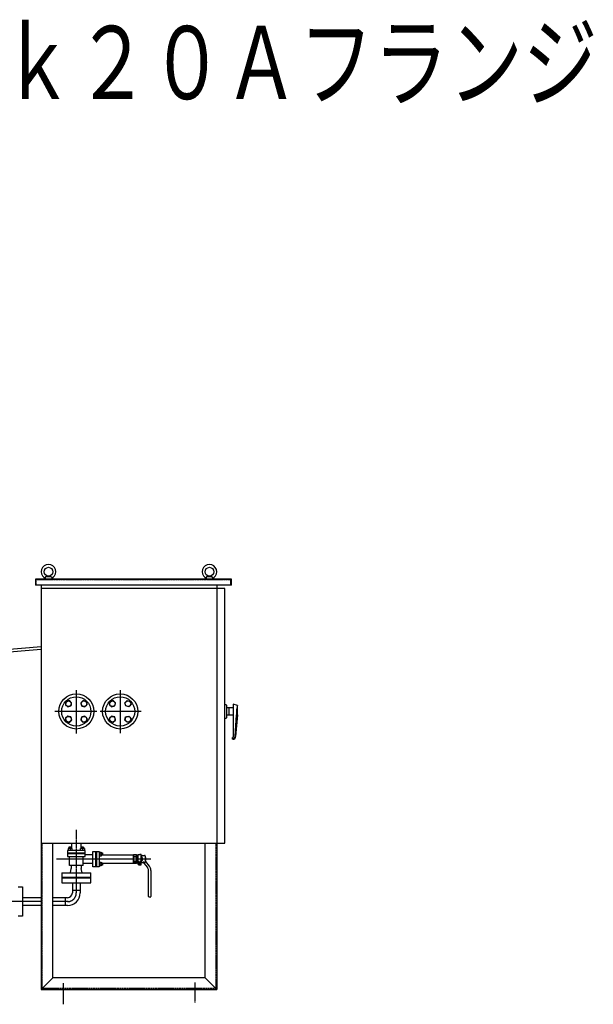
# Model space of a CAD drawing. Extents: x 818 to 19111, y -364 to 13766.
# Drawn here: x 4738 to 6699, y 1182 to 4546 of the extents above; entities that cross this region are included whole.
import ezdxf
from ezdxf.enums import TextEntityAlignment as Align

# ---------------------------------------------------------------- set-up
doc = ezdxf.new("R2010")
doc.units = 0
doc.header["$MEASUREMENT"] = 0
doc.linetypes.add('EXLTYPE2', pattern=[2, 1, -1])
doc.linetypes.add('EXLTYPE3', pattern=[33, 30, -1, 1, -1])
doc.layers.add('LAY-1', color=7, linetype='CONTINUOUS')
doc.styles.add('EXCADSTD', font='monotxt', dxfattribs={"bigfont": 'extfont'})

msp = doc.modelspace()

# ---------------------------------------------------------------- linework, layer by layer
at = {"layer": 'LAY-1', "color": 2, "linetype": 'CONTINUOUS'}
for p, q in [((4791.993449, 2634.230191), (4791.993449, 2614.230191)), ((5461.993449, 2634.230191), (4791.993449, 2634.230191)), ((4826.993449, 2643.230191), (4824.493449, 2634.230191)), ((4836.993449, 2645.230191), (4826.993449, 2643.230191)), ((4846.993449, 2643.230191), (4826.993449, 2643.230191)), ((4846.993449, 2643.230191), (4836.993449, 2645.230191)), ((4846.993449, 2643.230191), (4849.493449, 2634.230191)), ((5376.993449, 2643.230191), (5374.493449, 2634.230191)), ((5386.993449, 2645.230191), (5376.993449, 2643.230191)), ((5396.993449, 2643.230191), (5376.993449, 2643.230191)), ((5396.993449, 2643.230191), (5386.993449, 2645.230191)), ((5399.493449, 2634.230191), (5396.993449, 2643.230191)), ((5461.993449, 2614.230191), (5461.993449, 2634.230191)), ((5461.993449, 2614.230191), (4791.993449, 2614.230191)), ((4811.993449, 2614.230191), (4811.993449, 2403.554664)), ((5439.993449, 2602.730191), (4811.993449, 2602.730191)), ((5411.993449, 2614.230191), (5411.993449, 1232.730191)), ((5439.993449, 1732.730191), (5439.993449, 2602.730191)), ((4811.993449, 2403.554664), (4322.586009, 2361.682555)), ((4322.586009, 2353.682555), (4811.993449, 2395.554664)), ((4811.993449, 2403.682555), (4811.993449, 1232.730191)), ((4897.57623, 2217.047241), (4894.827871, 2206.343105)), ((4894.827871, 2206.343105), (4902.638997, 2198.531979)), ((4908.425016, 2219.7956), (4897.57623, 2217.047241)), ((4902.638997, 2198.531979), (4913.343132, 2201.56964)), ((4915.946841, 2212.129125), (4908.569666, 2219.940251)), ((4913.343132, 2201.56964), (4915.946841, 2212.129125)), ((4955.606363, 2219.89577), (4947.795237, 2212.084644)), ((4947.795237, 2212.084644), (4950.832897, 2201.380509)), ((4950.832897, 2201.380509), (4961.392382, 2198.7768)), ((4966.310499, 2217.147411), (4955.606363, 2219.89577)), ((4961.392382, 2198.7768), (4969.203508, 2206.153974)), ((4969.058858, 2206.298625), (4966.310499, 2217.147411)), ((5047.57623, 2217.047241), (5044.827871, 2206.343105)), ((5044.827871, 2206.343105), (5052.638997, 2198.531979)), ((5058.425016, 2219.7956), (5047.57623, 2217.047241)), ((5052.638997, 2198.531979), (5063.343132, 2201.56964)), ((5065.946841, 2212.129125), (5058.569666, 2219.940251)), ((5063.343132, 2201.56964), (5065.946841, 2212.129125)), ((5098.059248, 2212.129125), (5105.581073, 2219.65095)), ((5100.807607, 2201.424989), (5098.059248, 2212.129125)), ((5111.222441, 2198.67663), (5100.807607, 2201.424989)), ((5105.581073, 2219.65095), (5116.429859, 2217.047241)), ((5119.178218, 2206.487756), (5111.222441, 2198.67663)), ((5116.429859, 2217.047241), (5119.178218, 2206.487756)), ((5439.993449, 2206.230191), (5442.993449, 2206.230191)), ((5444.993449, 2204.230191), (5444.993449, 2161.230191)), ((5467.993449, 2194.730191), (5444.993449, 2194.730191)), ((5452.993449, 2194.730191), (5452.993449, 2170.730191)), ((5482.993449, 2202.917534), (5467.993449, 2207.67455)), ((5467.993449, 2207.67455), (5467.993449, 2095.747667)), ((5482.993449, 2170.730191), (5482.993449, 2202.917534)), ((4902.594516, 2166.683583), (4894.78339, 2159.306409)), ((4894.928041, 2159.161758), (4897.6764, 2148.312972)), ((4913.154001, 2164.079874), (4902.594516, 2166.683583)), ((4908.380535, 2145.564613), (4916.191661, 2153.375739)), ((4916.191661, 2153.375739), (4913.154001, 2164.079874)), ((4950.643766, 2163.890743), (4948.040058, 2153.331258)), ((4948.040058, 2153.331258), (4955.417232, 2145.520132)), ((4961.347902, 2166.928403), (4950.643766, 2163.890743)), ((4969.159028, 2159.117277), (4961.347902, 2166.928403)), ((4966.410669, 2148.413142), (4969.159028, 2159.117277)), ((5052.638997, 2166.708874), (5044.827871, 2158.608447)), ((5044.827871, 2158.608447), (5047.865531, 2148.482913)), ((5063.198482, 2163.815864), (5052.638997, 2166.708874)), ((5058.280365, 2145.589904), (5065.946841, 2153.54568)), ((5065.946841, 2153.54568), (5063.198482, 2163.815864)), ((5097.914597, 2153.256379), (5100.662956, 2163.960515)), ((5105.870373, 2145.589904), (5097.914597, 2153.256379)), ((5100.662956, 2163.960515), (5111.656393, 2166.708874)), ((5111.656393, 2166.708874), (5119.033567, 2159.187049)), ((5119.033567, 2159.187049), (5115.995907, 2148.482913)), ((5442.993449, 2159.230191), (5439.993449, 2159.230191)), ((5444.993449, 2170.730191), (5467.993449, 2170.730191)), ((5474.54396, 2097.408046), (5479.993449, 2170.730191)), ((5482.993449, 2170.730191), (5476.766094, 2096.907101)), ((5479.993449, 2186.005963), (5479.993449, 2183.745248)), ((5479.993449, 2183.745248), (5479.993449, 2170.730191)), ((4897.6764, 2148.312972), (4908.380535, 2145.564613)), ((4955.561883, 2145.664783), (4966.410669, 2148.413142)), ((5047.865531, 2148.482913), (5058.280365, 2145.589904)), ((5115.995907, 2148.482913), (5105.870373, 2145.589904)), ((5465.993449, 2087.747667), (5465.993449, 2093.747667)), ((5466.565965, 2090.000991), (5465.993449, 2090.000991)), ((5466.801484, 2087.747667), (5465.993449, 2087.747667)), ((4811.993449, 1732.730191), (5439.993449, 1732.730191)), ((4851.993449, 1272.730191), (4851.993449, 1732.730191)), ((4907.618449, 1719.454272), (4906.993449, 1718.814724)), ((4906.993449, 1718.814724), (4914.999422, 1718.805439)), ((4906.993449, 1718.814724), (4906.993449, 1714.454272)), ((4907.618449, 1719.454272), (4907.618449, 1714.454272)), ((4914.368449, 1719.454272), (4907.618449, 1719.454272)), ((4914.368449, 1719.454272), (4914.368449, 1714.454272)), ((4914.993449, 1718.829272), (4914.368449, 1719.454272)), ((4914.993449, 1714.454272), (4914.993449, 1718.829272)), ((4915.993449, 1732.730191), (4915.993449, 1714.454272)), ((4947.993449, 1732.730191), (4947.993449, 1714.454272)), ((4949.618449, 1719.454272), (4948.993449, 1718.814724)), ((4956.993449, 1718.829272), (4948.993449, 1718.814724)), ((4948.993449, 1718.814724), (4948.993449, 1714.454272)), ((4949.618449, 1719.454272), (4949.618449, 1714.454272)), ((4956.368449, 1719.454272), (4949.618449, 1719.454272)), ((4956.368449, 1719.454272), (4956.368449, 1714.454272)), ((4956.993449, 1718.829272), (4956.368449, 1719.454272)), ((4956.993449, 1714.454272), (4956.993449, 1718.829272)), ((5371.993449, 1272.730191), (5371.993449, 1732.730191)), ((4901.993449, 1707.954272), (4901.993449, 1686.954272)), ((4961.993449, 1707.954272), (4901.993449, 1707.954272)), ((4901.993449, 1699.454272), (4961.993449, 1699.454272)), ((4961.993449, 1695.954272), (4901.993449, 1695.954272)), ((4901.993449, 1686.954272), (4961.993449, 1686.954272)), ((4917.436123, 1714.454272), (4904.52551, 1714.454272)), ((4904.52551, 1714.454272), (4904.52551, 1707.954272)), ((4908.993449, 1656.954272), (4908.993449, 1686.954272)), ((4910.993449, 1713.851118), (4910.993449, 1707.954272)), ((4917.436123, 1707.954272), (4917.436123, 1714.454272)), ((4946.487874, 1707.954272), (4946.481707, 1714.454272)), ((4959.472396, 1714.454272), (4946.493449, 1714.454272)), ((4952.993449, 1713.851118), (4952.993449, 1707.954272)), ((4954.993449, 1656.954272), (4954.993449, 1686.954272)), ((4959.472396, 1714.454272), (4959.472396, 1707.954272)), ((4961.993449, 1686.954272), (4961.993449, 1707.954272)), ((4988.993449, 1693.201721), (4961.993449, 1693.201721)), ((4988.993449, 1652.201721), (4988.993449, 1704.201721)), ((4988.993449, 1704.201721), (5010.493449, 1704.201721)), ((4998.993449, 1652.201721), (4998.993449, 1704.201721)), ((5000.493449, 1704.201721), (5000.493449, 1652.201721)), ((5010.493449, 1704.201721), (5010.493449, 1652.201721)), ((5010.493449, 1701.701721), (5016.993449, 1701.701721)), ((5016.37912, 1695.201721), (5010.493449, 1695.201721)), ((5016.993449, 1688.701721), (5010.493449, 1688.701721)), ((5016.993449, 1701.701721), (5016.993449, 1688.701721)), ((5016.993449, 1699.201721), (5021.357744, 1699.201721)), ((5021.993449, 1698.576721), (5016.993449, 1698.576721)), ((5021.993449, 1691.826721), (5016.993449, 1691.826721)), ((5021.357744, 1691.201721), (5016.993449, 1691.201721)), ((5021.357744, 1699.201721), (5021.357744, 1691.201721)), ((5021.357744, 1699.201721), (5021.993449, 1698.576721)), ((5021.993449, 1691.826721), (5021.357744, 1691.201721)), ((5127.993449, 1691.701721), (5021.866308, 1691.701721)), ((5021.993449, 1698.576721), (5021.993449, 1691.826721)), ((5127.993449, 1662.701721), (5127.993449, 1693.701721)), ((5127.993449, 1693.701721), (5137.993449, 1693.701721)), ((5137.993449, 1687.201721), (5127.993449, 1687.201721)), ((5137.993449, 1685.201721), (5127.993449, 1685.201721)), ((5137.993449, 1693.701721), (5137.993449, 1662.701721)), ((5137.993449, 1690.201721), (5139.993449, 1690.201721)), ((5139.993449, 1690.201721), (5139.993449, 1681.201721)), ((5142.993449, 1687.701721), (5139.993449, 1687.701721)), ((5142.993449, 1659.792339), (5142.993449, 1693.701721)), ((5142.993449, 1693.701721), (5149.493449, 1693.701721)), ((5153.493449, 1693.701721), (5149.493449, 1693.701721)), ((5153.493449, 1670.948176), (5153.493449, 1693.701721)), ((5157.045106, 1683.978274), (5153.493449, 1683.971721)), ((5155.493449, 1683.975411), (5155.493449, 1688.701721)), ((5157.493449, 1683.201721), (5157.045106, 1683.978274)), ((5157.493449, 1690.701721), (5165.493449, 1690.701721)), ((5157.493449, 1683.201721), (5157.493449, 1673.201721)), ((5167.493449, 1688.701721), (5167.493449, 1673.260767)), ((5167.493449, 1684.201721), (5168.493449, 1683.201721)), ((5168.493449, 1683.201721), (5168.493449, 1673.201721)), ((4954.993449, 1656.954272), (4908.993449, 1656.954272)), ((4914.993449, 1656.954272), (4914.993449, 1645.954272)), ((4948.993449, 1656.954272), (4948.993449, 1645.954272)), ((4988.993449, 1663.201721), (4954.993449, 1663.201721)), ((5010.493449, 1652.201721), (4988.993449, 1652.201721)), ((5010.493449, 1667.701721), (5016.993449, 1667.701721)), ((5016.37912, 1661.201721), (5010.493449, 1661.201721)), ((5016.993449, 1654.701721), (5010.493449, 1654.701721)), ((5016.993449, 1667.701721), (5016.993449, 1654.701721)), ((5016.993449, 1665.201721), (5021.357744, 1665.201721)), ((5021.993449, 1664.576721), (5016.993449, 1664.576721)), ((5021.993449, 1657.826721), (5016.993449, 1657.826721)), ((5021.357744, 1657.201721), (5016.993449, 1657.201721)), ((5021.357744, 1665.201721), (5021.357744, 1657.201721)), ((5021.357744, 1665.201721), (5021.993449, 1664.576721)), ((5021.993449, 1657.826721), (5021.357744, 1657.201721)), ((5021.868449, 1664.701721), (5127.993449, 1664.701721)), ((5021.993449, 1664.576721), (5021.993449, 1657.826721)), ((5137.993449, 1671.201721), (5127.993449, 1671.201721)), ((5127.993449, 1669.201721), (5137.993449, 1669.201721)), ((5137.993449, 1662.701721), (5127.993449, 1662.701721)), ((5142.993449, 1681.201721), (5137.993449, 1681.201721)), ((5142.993449, 1680.701721), (5137.993449, 1680.701721)), ((5142.993449, 1675.701721), (5137.993449, 1675.701721)), ((5142.993449, 1675.201721), (5137.993449, 1675.201721)), ((5139.993449, 1666.201721), (5137.993449, 1666.201721)), ((5139.993449, 1675.201721), (5139.993449, 1666.201721)), ((5139.993449, 1668.701721), (5142.993449, 1668.701721)), ((5145.993449, 1668.792339), (5142.993449, 1668.792339)), ((5145.993449, 1659.792339), (5142.993449, 1659.792339)), ((5145.993449, 1657.792339), (5145.993449, 1668.792339)), ((5149.493449, 1657.792339), (5145.993449, 1657.792339)), ((5149.493449, 1670.948176), (5153.493449, 1670.948176)), ((5149.493449, 1670.948176), (5149.493449, 1657.792339)), ((5149.972934, 1657.826382), (5149.972934, 1670.970502)), ((5149.972934, 1664.775184), (5152.986872, 1664.775184)), ((5152.993449, 1657.792339), (5149.972934, 1657.826382)), ((5152.993449, 1670.948176), (5152.993449, 1657.792339)), ((5157.045106, 1681.087721), (5153.493449, 1681.087721)), ((5157.045106, 1675.315721), (5153.493449, 1675.315721)), ((5157.045106, 1672.440917), (5153.497302, 1672.440917)), ((5155.493449, 1667.701721), (5155.493449, 1672.440917)), ((5157.045106, 1672.462289), (5157.493925, 1673.21032)), ((5159.534409, 1665.701721), (5157.493449, 1665.701721)), ((5165.493449, 1665.701721), (5162.365252, 1665.701721)), ((5163.364631, 1663.915659), (5175.484116, 1649.47222)), ((5167.493449, 1679.201721), (5168.493449, 1680.201721)), ((5168.493449, 1676.201721), (5167.493449, 1677.201721)), ((5167.493449, 1673.260767), (5167.493449, 1667.701721)), ((5168.493449, 1673.201721), (5167.493449, 1672.201721)), ((5168.663227, 1670.046829), (5181.612471, 1654.614521)), ((4881.977418, 1630.954272), (4881.977418, 1596.869157)), ((4881.977418, 1630.954272), (4981.798115, 1630.954272)), ((4981.798115, 1615.12904), (4881.977418, 1615.12904)), ((4911.993449, 1630.954272), (4914.993449, 1645.954272)), ((4951.993449, 1630.954272), (4948.993449, 1645.954272)), ((4981.798115, 1596.869157), (4981.798115, 1630.954272)), ((5178.993449, 1550.201721), (5178.993449, 1639.830406)), ((5186.993449, 1639.830406), (5186.993449, 1550.201721)), ((4732.993449, 1583.253952), (4747.993449, 1583.253952)), ((4748.071606, 1583.253952), (4748.071606, 1483.253952)), ((4981.798115, 1613.201721), (4881.977418, 1613.201721)), ((4881.977418, 1597.201721), (4981.798115, 1597.201721)), ((4918.497185, 1597.201721), (4918.497185, 1562.750146)), ((4945.278348, 1597.201721), (4945.278348, 1563.168983)), ((4945.278348, 1571.30532), (4918.497185, 1571.30532)), ((5184.993449, 1548.201721), (5180.993449, 1548.201721)), ((4810.169575, 1546.350146), (4748.071606, 1546.350146)), ((4810.169575, 1519.568983), (4748.071606, 1519.568983)), ((4901.678348, 1519.568983), (4853.903758, 1519.568983)), ((4902.097185, 1546.350146), (4854.118142, 1546.350146)), ((4893.542011, 1546.350146), (4893.542011, 1519.568983)), ((4748.071606, 1483.253952), (4732.993449, 1483.253952)), ((4811.993449, 1232.730191), (4851.993449, 1272.730191)), ((5371.993449, 1272.730191), (4851.993449, 1272.730191)), ((5411.993449, 1232.730191), (5371.993449, 1272.730191)), ((4811.993449, 1232.730191), (5411.993449, 1232.730191))]:
    msp.add_line(p, q, dxfattribs=at)
at = {"layer": 'LAY-1', "color": 1, "linetype": 'EXLTYPE2'}
for p, q in [((4793.493449, 2632.730191), (4793.493449, 2614.230191)), ((5460.493449, 2632.730191), (4793.493449, 2632.730191)), ((5460.493449, 2614.230191), (5460.493449, 2632.730191)), ((4814.993449, 1235.730191), (4814.993449, 1732.730191)), ((5408.993449, 1732.730191), (5408.993449, 1235.730191)), ((5408.993449, 1235.730191), (4814.993449, 1235.730191))]:
    msp.add_line(p, q, dxfattribs=at)
at = {"layer": 'LAY-1', "color": 1, "linetype": 'EXLTYPE3'}
for p, q in [((4931.993449, 2255.323492), (4931.993449, 2107.639458)), ((5081.993449, 2255.703143), (5081.993449, 2108.398759)), ((5001.896794, 2182.730191), (4858.768566, 2182.730191)), ((5154.136634, 2182.730191), (5013.665959, 2182.730191)), ((4931.993449, 1777.812147), (4931.993449, 1562.959564)), ((5186.993449, 1678.201721), (4864.241963, 1678.201721)), ((4810.169593, 1533.006945), (4297.181238, 1532.790829)), ((4904.098392, 1533.046516), (4853.903769, 1533.02537)), ((4886.993449, 1254.493756), (4886.993449, 1182.092349)), ((5336.993449, 1256.120754), (5336.993449, 1187.786842))]:
    msp.add_line(p, q, dxfattribs=at)
at = {"layer": 'LAY-1', "color": 2, "linetype": 'CONTINUOUS'}
for centre, radius in [((4836.993449, 2660.230191), 15), ((5386.993449, 2660.230191), 15), ((4931.993449, 2182.730191), 60), ((4931.993449, 2182.730191), 50), ((5081.993449, 2182.730191), 60), ((5081.993449, 2182.730191), 50), ((4905.476945, 2209.246696), 9.5), ((4958.509954, 2209.246696), 9.5), ((5055.476945, 2209.246696), 9.5), ((5108.509954, 2209.246696), 9.5), ((4905.476945, 2156.213687), 9.5), ((4958.509954, 2156.213687), 9.5), ((5055.476945, 2156.213687), 9.5), ((5108.509954, 2156.213687), 9.5)]:
    msp.add_circle(centre, radius, dxfattribs=at)
for centre, radius, start, end in [((4836.993449, 2660.230191), 25, 306.476262, 233.523738), ((5386.993449, 2660.230191), 25, 306.476262, 233.523738), ((4818.564269, 2635.302991), 6, 344.475889, 53.523738), ((4855.42263, 2635.302991), 6, 126.476262, 195.524111), ((5368.564269, 2635.302991), 6, 344.475889, 53.523738), ((5405.42263, 2635.302991), 6, 126.476262, 195.524111), ((5442.993449, 2204.230191), 2, 0, 90), ((5539.975406, 2184.885238), 60, 162.349876, 180.308869), ((5442.993449, 2161.230191), 2, 270, 0), ((5465.993449, 2095.747667), 2, 270, 0), ((5466.565965, 2098.000991), 8, 270, 355.749447), ((5466.801484, 2097.747667), 10, 270, 355.178223), ((4907.75948, 1705.499303), 8.95608, 68.832721, 111.167279), ((4914.214786, 1705.569988), 8.885613, 68.744099, 111.255901), ((4949.737373, 1705.375602), 9.07945, 68.984502, 111.015498), ((4956.232923, 1705.468504), 8.98679, 68.8709, 111.1291), ((5008.102222, 1698.451721), 8.892106, 338.562091, 21.437909), ((5008.165451, 1691.951721), 8.833282, 338.412194, 21.587806), ((5157.493449, 1688.701721), 2, 90, 180), ((5154.953578, 1682.532997), 2.542305, 325.354964, 34.645036), ((5165.493449, 1688.701721), 2, 0, 90), ((5008.102222, 1664.451721), 8.892106, 338.562091, 21.437909), ((5008.102222, 1657.951721), 8.892106, 338.562091, 21.437909), ((5157.493449, 1667.701721), 2, 180, 270), ((5154.995654, 1673.878319), 2.503274, 324.661701, 35.044248), ((5147.980638, 1678.201721), 9.512811, 342.339252, 17.660748), ((5159.534409, 1660.701721), 5, 40, 90), ((5171.493449, 1669.785349), 10, 180, 220), ((5165.493449, 1667.701721), 2, 270, 0), ((5172.493449, 1673.260767), 5, 180, 220), ((5163.993449, 1639.830406), 15, 0, 40), ((5163.993449, 1639.830406), 23, 0, 40), ((4901.678348, 1563.168983), 43.6, 270, 0), ((4902.097185, 1562.750146), 16.4, 270, 0), ((5180.993449, 1550.201721), 2, 180, 270), ((5184.993449, 1550.201721), 2, 270, 0)]:
    msp.add_arc(centre, radius, start, end, dxfattribs=at)
at = {"layer": 'LAY-1', "color": 1, "linetype": 'EXLTYPE3'}
msp.add_arc((4901.993449, 1562.959564), 30, 270, 0, dxfattribs=at)

# ---------------------------------------------------------------- texts
at = {"layer": 'LAY-1', "color": 3, "linetype": 'CONTINUOUS', "style": 'EXCADSTD', "width": 0.82102}
msp.add_text('ＪＩＳ ２０ｋ２０Ａフランジ', height=250, dxfattribs=at).set_placement((3339, 4275), (6714, 4275), align=Align.FIT)

doc.saveas('drawing.dxf')
